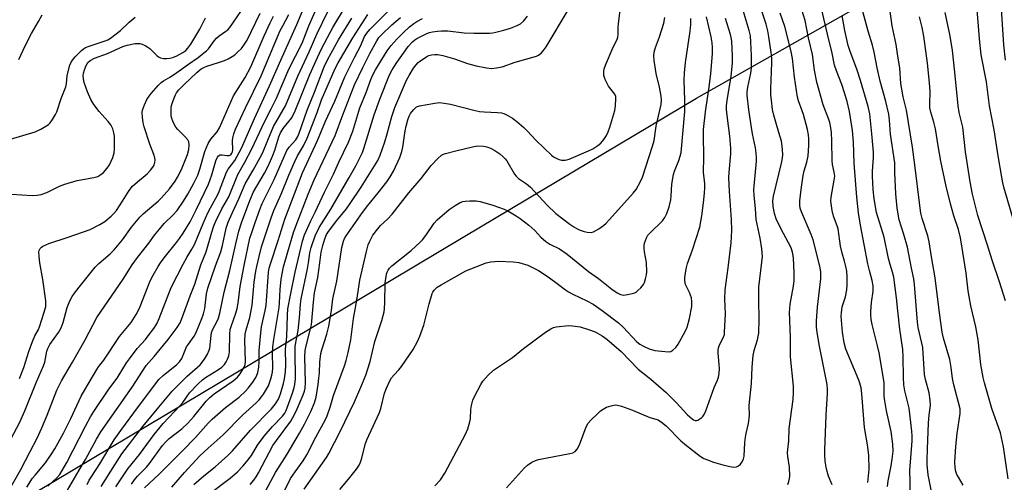
# Model space of a CAD drawing. Units: inches. Extents: x 1183771 to 1189773, y 565456 to 569458.
# Drawn here: x 1185066 to 1185418, y 567621 to 567786 of the extents above; entities that cross this region are included whole.
import ezdxf

# ---------------------------------------------------------------- set-up
doc = ezdxf.new("R2010")
doc.units = ezdxf.units.IN
doc.header["$MEASUREMENT"] = 0
doc.layers.add('NTRL-Trees', color=3, linetype='Continuous')
doc.layers.add('Undefined', color=1, linetype='Continuous')

msp = doc.modelspace()

# ---------------------------------------------------------------- linework, layer by layer
at = {"layer": 'NTRL-Trees'}
msp.add_lwpolyline([(1185102.84, 567286.07), (1185051.01, 567350.63), (1185005.01, 567404.81), (1184963.64, 567446.26), (1184942.62, 567471.7), (1184933.88, 567499.97), (1184952.12, 567530.19), (1185003.79, 567564.18), (1185042.35, 567596.25), (1185045.69, 567602.12), (1185189.53, 567687.76), (1185225.07, 567708.93), (1185308.03, 567758.32), (1186319, 568330.2)], dxfattribs=at)
at = {"layer": 'Undefined'}
for points, elevation in [([(1185369.37, 567620.82), (1185369.82, 567625.65), (1185369.72, 567630.66), (1185369.23, 567634.37), (1185368.18, 567640.48), (1185367.27, 567652.56), (1185366.96, 567654.75), (1185366.53, 567656.41), (1185366.14, 567657.49), (1185361.52, 567668.54), (1185360.93, 567670.76), (1185360.32, 567674.64), (1185359.91, 567678.91), (1185359.86, 567680.4), (1185359.92, 567681.49), (1185360.21, 567683.66), (1185361.38, 567687.31), (1185361.89, 567689.73), (1185362.03, 567691.53), (1185361.98, 567694.45), (1185361.82, 567696.4), (1185361.5, 567698.09), (1185361.03, 567700.05), (1185360.2, 567702.83), (1185359.61, 567705.41), (1185358.72, 567711.58), (1185358.37, 567712.69), (1185357.05, 567716.16), (1185356.61, 567718.12), (1185356.19, 567720.67), (1185356.15, 567721.52), (1185356.28, 567722.95), (1185357.37, 567728.96), (1185357.51, 567730.39), (1185357.38, 567731.84), (1185356.78, 567734.59), (1185356.6, 567736.07), (1185356.52, 567743.01), (1185356.33, 567746.1), (1185356.13, 567747.77), (1185355.72, 567749.65), (1185355.39, 567750.7), (1185353.38, 567755.92), (1185351.17, 567764.12), (1185350.22, 567768.35), (1185349.54, 567774), (1185348.15, 567779.94), (1185346.97, 567786.17), (1185342.75, 567799.61)], 260), ([(1185082.78, 567618.12), (1185086.97, 567625.28), (1185089.3, 567629.02), (1185093.15, 567636.35), (1185094.73, 567638.97), (1185105.99, 567654.92), (1185110.97, 567662.67), (1185113.82, 567665.93), (1185118.92, 567672.05), (1185122.09, 567676.24), (1185123.16, 567677.97), (1185124.04, 567680.08), (1185126.75, 567687.68), (1185128.45, 567691.84), (1185130.59, 567698.71), (1185132.44, 567703.4), (1185134.46, 567710.44), (1185135.22, 567712.67), (1185135.87, 567714.31), (1185138.08, 567718.81), (1185140.53, 567723.05), (1185143.85, 567731.05), (1185146.27, 567735.42), (1185148.79, 567740.18), (1185153.32, 567749.92), (1185155.71, 567754.5), (1185157.6, 567758.37), (1185162.09, 567768.68), (1185166.81, 567778.08), (1185169.26, 567784.25), (1185174.59, 567796.51)], 224), ([(1185392.02, 567618.2), (1185391, 567623.58), (1185390.61, 567627.25), (1185390.56, 567628.97), (1185390.77, 567632.79), (1185391.06, 567642.2), (1185391.3, 567644.92), (1185391.79, 567648.5), (1185391.75, 567650.28), (1185391.3, 567652.86), (1185390, 567657.66), (1185389.63, 567659.48), (1185389.01, 567669.08), (1185388.72, 567670.64), (1185387.4, 567676.32), (1185387.11, 567678.24), (1185386.08, 567691.73), (1185385.84, 567693.76), (1185384.96, 567697.58), (1185383.53, 567705.04), (1185382.32, 567709.57), (1185380.65, 567714.86), (1185379.93, 567718.98), (1185379.45, 567724.14), (1185379.1, 567731.58), (1185379.03, 567735.19), (1185377.5, 567745.44), (1185377.11, 567750.42), (1185376.85, 567752.59), (1185375.79, 567757.21), (1185373.78, 567764.46), (1185372.74, 567769.22), (1185371.64, 567774.78), (1185371.02, 567777.28), (1185369.54, 567782.34), (1185365.79, 567796.04)], 266), ([(1185423.97, 567706.6), (1185418.1, 567726.52), (1185417.7, 567728.09), (1185417.31, 567730.06), (1185416, 567737.74), (1185414.58, 567747.05), (1185412.9, 567755.58), (1185411.81, 567764.15), (1185409.94, 567773.87), (1185409.31, 567779.58), (1185408.89, 567785.64), (1185407.94, 567796.69)], 274), ([(1185340.79, 567620.17), (1185341.12, 567621.22), (1185341.35, 567622.29), (1185341.43, 567623.14), (1185341.3, 567626.36), (1185340.74, 567630.12), (1185340.62, 567631.54), (1185340.69, 567632.66), (1185341.11, 567635.79), (1185341.18, 567640.1), (1185342.6, 567650.56), (1185342.8, 567653.04), (1185342.73, 567655.25), (1185341.72, 567665.79), (1185341.67, 567672.69), (1185341.35, 567681.77), (1185341.39, 567682.93), (1185341.57, 567684.68), (1185342.75, 567691.09), (1185342.96, 567693.06), (1185343.05, 567695.89), (1185342.73, 567701.25), (1185342.41, 567703.3), (1185341.9, 567704.77), (1185338.22, 567711.74), (1185336.56, 567715.14), (1185335.95, 567717.03), (1185335.52, 567719.63), (1185335.39, 567721.62), (1185335.57, 567723.32), (1185338.51, 567735.13), (1185338.82, 567736.83), (1185338.89, 567738.15), (1185338.65, 567741.3), (1185338.41, 567743), (1185337.56, 567746.09), (1185336.39, 567749.72), (1185335.73, 567752.29), (1185335.3, 567754.29), (1185334.85, 567757.66), (1185334.69, 567759.36), (1185334.65, 567761.66), (1185334.99, 567771.04), (1185334.98, 567772.75), (1185334.8, 567774.73), (1185333.93, 567780.26), (1185333.52, 567782.48), (1185332.95, 567784.78), (1185329.71, 567794.67)], 256), ([(1185065.66, 567658), (1185067.19, 567661.99), (1185068.98, 567667.72), (1185070.25, 567671.24), (1185071.1, 567673.29), (1185072.4, 567675.52), (1185072.85, 567676.49), (1185074.52, 567681.74), (1185075.01, 567683.77), (1185075.05, 567685.8), (1185074.01, 567693.51), (1185072.95, 567699.42), (1185072.64, 567701.68), (1185072.6, 567703.35), (1185072.71, 567703.84), (1185073.04, 567704.51), (1185073.52, 567705.07), (1185073.98, 567705.4), (1185076.12, 567706.35), (1185083.11, 567708.61), (1185090.94, 567711.36), (1185094.4, 567713.14), (1185096.19, 567714.21), (1185098.44, 567716.1), (1185099.41, 567717.08), (1185100.33, 567718.15), (1185102.54, 567721.44), (1185104.95, 567725.36), (1185106.08, 567726.82), (1185107.83, 567728.45), (1185111.31, 567731.29), (1185112.51, 567732.57), (1185113.42, 567733.7), (1185113.83, 567734.42), (1185114.14, 567735.39), (1185114.21, 567736.18), (1185114.09, 567737.05), (1185113.78, 567738.16), (1185112.32, 567741.89), (1185110.22, 567748.08), (1185109.88, 567749.51), (1185109.66, 567751.52), (1185109.57, 567753.25), (1185109.66, 567754.09), (1185110.33, 567755.98), (1185111.2, 567757.81), (1185112.01, 567759.04), (1185112.74, 567759.98), (1185115.31, 567762.88), (1185116.36, 567763.92), (1185117.2, 567764.54), (1185119.66, 567766), (1185122.01, 567767.53), (1185126.11, 567770.54), (1185129.56, 567772.93), (1185131.67, 567774.53), (1185132.56, 567775.29), (1185133.26, 567776.04), (1185135.4, 567778.99), (1185136.12, 567779.83), (1185137.15, 567780.7), (1185139.54, 567782.26), (1185140.17, 567782.8), (1185140.93, 567783.6), (1185144.84, 567789.4)], 214), ([(1185075.75, 567619.54), (1185079.05, 567622.52), (1185080.05, 567623.73), (1185082.57, 567627.99), (1185089.21, 567641.01), (1185091.05, 567644.31), (1185092.22, 567646.22), (1185097.67, 567654.19), (1185100.66, 567658.22), (1185103.99, 567663.67), (1185104.97, 567665.11), (1185107.75, 567668.81), (1185110.7, 567672.03), (1185111.73, 567673.27), (1185113.76, 567675.99), (1185114.8, 567677.64), (1185115.65, 567679.52), (1185119.95, 567690.6), (1185124.2, 567699.01), (1185125.51, 567701.31), (1185127.37, 567704.3), (1185128.29, 567706.02), (1185131.37, 567713.47), (1185133.06, 567717.3), (1185133.96, 567719.06), (1185135.95, 567722.58), (1185136.84, 567724.38), (1185139.74, 567731.89), (1185140.39, 567732.98), (1185142.79, 567736.02), (1185145.15, 567740.49), (1185149.76, 567751.05), (1185155.16, 567762.72), (1185159.17, 567771.98), (1185164.92, 567784.71), (1185168.09, 567792.15)], 222), ([(1185089.81, 567620.12), (1185090.63, 567621.67), (1185091.52, 567623.16), (1185094.35, 567627.47), (1185099.57, 567636.12), (1185101.93, 567639.5), (1185108.2, 567648.02), (1185115.51, 567657.7), (1185117.05, 567659.18), (1185121.95, 567663), (1185122.96, 567664.04), (1185123.71, 567665.23), (1185125.47, 567669.39), (1185126.1, 567670.37), (1185128.16, 567673.17), (1185128.81, 567674.3), (1185130.97, 567679.56), (1185131.54, 567681.21), (1185131.97, 567683.11), (1185132.64, 567688.33), (1185133.06, 567690.33), (1185135.8, 567698.39), (1185137.74, 567703.39), (1185138.3, 567705.58), (1185139.68, 567711.88), (1185140.37, 567714), (1185141.87, 567717.4), (1185144.18, 567722.31), (1185146.41, 567727.67), (1185149.27, 567732.58), (1185152.37, 567738.18), (1185152.98, 567739.5), (1185154.49, 567743.35), (1185156.53, 567748.19), (1185160.85, 567755.66), (1185165.31, 567766.27), (1185169.35, 567774.9), (1185172.14, 567781.19), (1185176.08, 567789.3)], 226), ([(1185094.92, 567619.41), (1185099.73, 567627.18), (1185102.3, 567631.12), (1185109.81, 567640.89), (1185115.46, 567647.82), (1185120.29, 567653.46), (1185125.67, 567658.94), (1185130.26, 567662.96), (1185131.91, 567665.02), (1185132.95, 567666.79), (1185133.53, 567668.13), (1185133.77, 567668.95), (1185134.2, 567673.41), (1185134.4, 567674.46), (1185134.89, 567675.64), (1185136.33, 567678.32), (1185136.84, 567679.69), (1185137.35, 567681.37), (1185138.9, 567688.97), (1185140.91, 567696.64), (1185143.03, 567706.17), (1185144.15, 567710.81), (1185145.08, 567713.69), (1185148.06, 567721.73), (1185149.47, 567724.89), (1185153.33, 567731.49), (1185154.44, 567733.59), (1185155.56, 567735.97), (1185156.26, 567737.58), (1185157.08, 567739.75), (1185158.49, 567744.48), (1185159.07, 567745.92), (1185160.04, 567747.44), (1185162.98, 567751.23), (1185164.08, 567753.22), (1185169.64, 567766.76), (1185172.34, 567772.92), (1185173.79, 567775.98), (1185175.88, 567780.07), (1185177.84, 567783.64), (1185182.33, 567791.2)], 228), ([(1185110.43, 567618.88), (1185115.64, 567623.8), (1185123.88, 567632.01), (1185128.64, 567636.94), (1185133.21, 567642.02), (1185134.62, 567643.46), (1185139.43, 567647.67), (1185144.26, 567651.41), (1185146.6, 567653.52), (1185147.56, 567654.62), (1185149.16, 567656.77), (1185150, 567657.99), (1185150.51, 567658.91), (1185150.97, 567660.16), (1185151.37, 567662.14), (1185151.46, 567664.06), (1185151.42, 567668.12), (1185151.99, 567674.33), (1185152.33, 567676.51), (1185153.64, 567682.35), (1185153.96, 567684.12), (1185154.8, 567696.04), (1185155.03, 567697.49), (1185155.47, 567699.08), (1185158.21, 567707.37), (1185160.6, 567715.08), (1185163.17, 567721.6), (1185166.9, 567731.58), (1185172.37, 567743.18), (1185175.22, 567750.15), (1185178.51, 567757.31), (1185182.15, 567765.98), (1185185.69, 567773.15), (1185187.83, 567777.18), (1185189.18, 567780.44), (1185190, 567781.65), (1185191.1, 567782.88), (1185198.21, 567790.03)], 234), ([(1185148.25, 567620.17), (1185149.53, 567621.72), (1185150.32, 567622.85), (1185151.18, 567624.28), (1185156.38, 567634.02), (1185157.69, 567635.92), (1185162.76, 567642.82), (1185163.5, 567644.05), (1185164.64, 567646.35), (1185167.2, 567652.26), (1185167.69, 567653.57), (1185167.94, 567654.6), (1185168.07, 567656.54), (1185167.81, 567665.82), (1185167.9, 567668.01), (1185168.23, 567669.68), (1185169.76, 567675.31), (1185170.19, 567677.19), (1185170.35, 567678.52), (1185170.86, 567685.31), (1185171.31, 567688.67), (1185172.4, 567694.14), (1185173.22, 567699.46), (1185173.68, 567703.27), (1185174.19, 567705.59), (1185174.92, 567708.03), (1185175.53, 567709.53), (1185176.23, 567710.65), (1185179.24, 567714.53), (1185182.73, 567718.77), (1185184.08, 567720.67), (1185188, 567726.49), (1185193.97, 567736.09), (1185194.77, 567737.9), (1185196.39, 567742.67), (1185197.27, 567745.64), (1185198.9, 567751.76), (1185200.03, 567755.05), (1185204.22, 567764.75), (1185205.15, 567766.48), (1185206.76, 567769.13), (1185207.61, 567770.25), (1185208.37, 567771.08), (1185209.02, 567771.64), (1185210.23, 567772.46), (1185211.47, 567773.21), (1185212.25, 567773.58), (1185213.11, 567773.8), (1185214.28, 567773.97), (1185215.45, 567773.99), (1185217.17, 567773.63), (1185221.41, 567772.36), (1185226.05, 567770.73), (1185229.1, 567769.89), (1185232.87, 567769.2), (1185234.62, 567769.01), (1185236.39, 567769.19), (1185238.43, 567769.6), (1185243.05, 567771.19), (1185250.69, 567773.39), (1185251.46, 567773.78), (1185252.39, 567774.46), (1185253.18, 567775.3), (1185254.22, 567776.69), (1185262.22, 567790.12)], 242), ([(1185153.81, 567618.01), (1185157.33, 567624.41), (1185161.44, 567631.02), (1185165.93, 567638.54), (1185167.68, 567641.75), (1185169.96, 567646.2), (1185171.27, 567649.35), (1185171.8, 567651.36), (1185172.55, 567655.88), (1185172.85, 567658.13), (1185173.02, 567660.11), (1185173.18, 567663.86), (1185173.55, 567667.04), (1185173.87, 567668.33), (1185175.65, 567673.91), (1185176.42, 567676.78), (1185177.3, 567682.36), (1185177.85, 567686.57), (1185179.25, 567692.89), (1185181.09, 567704.9), (1185181.61, 567707.23), (1185181.99, 567708.12), (1185182.59, 567709.12), (1185188.49, 567717.39), (1185190.36, 567719.89), (1185194.09, 567724.52), (1185197.14, 567728.47), (1185198.31, 567730.18), (1185199.51, 567732.22), (1185201.76, 567737.17), (1185202.53, 567739.28), (1185202.86, 567740.82), (1185203.66, 567746.66), (1185204.05, 567748.38), (1185204.72, 567750.58), (1185205.21, 567751.86), (1185205.67, 567752.82), (1185206.12, 567753.49), (1185206.82, 567754.34), (1185207.82, 567755.2), (1185208.87, 567755.58), (1185214.3, 567756.61), (1185216.01, 567756.78), (1185217.68, 567756.6), (1185219.92, 567756.21), (1185228.25, 567754.06), (1185230.29, 567753.63), (1185232.05, 567753.42), (1185236.81, 567753.27), (1185238.27, 567753.1), (1185239.09, 567752.88), (1185240.52, 567752.2), (1185242.13, 567751.16), (1185243.71, 567749.96), (1185246.15, 567747.87), (1185247.42, 567746.65), (1185250.58, 567743.16), (1185256.08, 567737.91), (1185256.8, 567737.4), (1185258.07, 567736.7), (1185258.86, 567736.35), (1185259.67, 567736.15), (1185261.03, 567736.17), (1185262.4, 567736.49), (1185269.38, 567739.51), (1185270.96, 567740.26), (1185272.65, 567741.37), (1185273.78, 567742.26), (1185274.88, 567743.53), (1185275.8, 567744.98), (1185276.39, 567746.33), (1185276.99, 567748.01), (1185278.75, 567753.9), (1185279.06, 567755.58), (1185279.19, 567758.09), (1185279.09, 567758.9), (1185278.73, 567759.79), (1185276.57, 567762.66), (1185275.32, 567765.03), (1185274.88, 567766.4), (1185274.86, 567768.05), (1185275.01, 567768.87), (1185275.5, 567770.2), (1185278.21, 567776.58), (1185279.5, 567779.11), (1185279.89, 567780.12), (1185280.04, 567781.11), (1185279.98, 567783.62), (1185280.07, 567785.01), (1185280.82, 567790.63)], 244), ([(1185240.03, 567618.89), (1185246.41, 567626.08), (1185247.47, 567627.02), (1185249.12, 567628.09), (1185250.36, 567628.74), (1185251.48, 567629.1), (1185262.68, 567631.19), (1185263.77, 567631.5), (1185264.62, 567631.98), (1185265.33, 567632.82), (1185266.18, 567634.32), (1185268.56, 567640.74), (1185269.19, 567642.05), (1185270.15, 567643.16), (1185272.53, 567645.43), (1185273.64, 567646.43), (1185274.59, 567647.11), (1185275.86, 567647.79), (1185277.49, 567648.32), (1185278.87, 567648.57), (1185279.71, 567648.51), (1185281.12, 567648.09), (1185285.06, 567646.68), (1185291.34, 567644.14), (1185293.5, 567643.53), (1185294.3, 567643.23), (1185295.54, 567642.46), (1185297.13, 567641.12), (1185302.45, 567635.79), (1185304.42, 567634.08), (1185309.37, 567630.23), (1185310.66, 567629.44), (1185311.95, 567628.9), (1185314.08, 567628.15), (1185317.49, 567627.11), (1185320, 567626.53), (1185321.4, 567626.34), (1185322.39, 567626.45), (1185323.04, 567626.76), (1185323.8, 567627.4), (1185324.38, 567628.27), (1185324.81, 567629.25), (1185325.1, 567630.31), (1185325.34, 567635.1), (1185325.53, 567637.03), (1185325.76, 567638.4), (1185326.6, 567641.98), (1185326.93, 567643.9), (1185326.99, 567644.9), (1185326.92, 567648.39), (1185327.67, 567656.31), (1185327.92, 567662.14), (1185328.33, 567666.3), (1185328.67, 567668.11), (1185329.86, 567671.84), (1185330.32, 567674.32), (1185330.42, 567679.23), (1185330.3, 567686.01), (1185330.33, 567690.76), (1185331.46, 567699.72), (1185331.63, 567701.75), (1185331.44, 567704.41), (1185330.88, 567708.21), (1185329.34, 567714.97), (1185329.1, 567718.9), (1185328.66, 567723.56), (1185328.58, 567725.65), (1185328.62, 567726.83), (1185329.53, 567735.82), (1185329.54, 567736.94), (1185329.41, 567738.63), (1185329.14, 567740.62), (1185328.06, 567745.58), (1185327.67, 567747.83), (1185326.8, 567754.15), (1185326.21, 567759.42), (1185326.23, 567760.57), (1185326.41, 567762.28), (1185327.46, 567767.34), (1185327.67, 567769.07), (1185327.75, 567773.63), (1185327.52, 567778.42), (1185327.32, 567780.63), (1185326.89, 567782.6), (1185324.68, 567789.67)], 254), ([(1185376.39, 567619.41), (1185376.66, 567621.46), (1185376.97, 567623.2), (1185377.76, 567626.78), (1185378.11, 567629.18), (1185378.39, 567632.06), (1185378.36, 567634.51), (1185377.7, 567639.08), (1185376.06, 567646.48), (1185375.44, 567650), (1185375.25, 567651.74), (1185375.26, 567655.28), (1185375.17, 567656.58), (1185373.4, 567667.22), (1185372.88, 567669.75), (1185370.9, 567677.41), (1185370.56, 567679.12), (1185370.39, 567680.86), (1185370.39, 567682.04), (1185370.71, 567685.28), (1185371.25, 567689.32), (1185371.28, 567691.15), (1185370.91, 567693.11), (1185369.93, 567696.65), (1185369.38, 567699.12), (1185366.74, 567712.95), (1185366.05, 567717.33), (1185365.48, 567722.89), (1185364.47, 567735.04), (1185364.23, 567742.66), (1185363.84, 567746.72), (1185362.76, 567753.59), (1185361.96, 567757.16), (1185361.07, 567760.21), (1185360.04, 567763.29), (1185358.17, 567768.07), (1185357.45, 567770.14), (1185356.5, 567775.01), (1185355.32, 567779.72), (1185352.48, 567792.02)], 262), ([(1185403.51, 567619.93), (1185401.8, 567622.72), (1185401.29, 567623.71), (1185400.93, 567624.75), (1185400.7, 567626.09), (1185400.58, 567628.29), (1185400.88, 567633.71), (1185401.41, 567638.32), (1185402.41, 567645.54), (1185402.46, 567646.42), (1185402.4, 567647.14), (1185400.15, 567655.74), (1185399.72, 567658), (1185399.19, 567661.98), (1185398.68, 567664.87), (1185396.51, 567672.51), (1185396.04, 567674.58), (1185395.04, 567681.52), (1185393.54, 567694.08), (1185392.18, 567701.54), (1185391.36, 567706.99), (1185390.81, 567709.07), (1185388.78, 567715.3), (1185388.36, 567717.19), (1185387.94, 567719.97), (1185386.24, 567734.47), (1185385.34, 567740.78), (1185383.23, 567754.01), (1185382.03, 567758.8), (1185381.52, 567761.6), (1185381.25, 567763.57), (1185380.78, 567769.05), (1185380.05, 567774.26), (1185379.47, 567777.53), (1185378.04, 567784.26), (1185377.19, 567791.13)], 268), ([(1185418.62, 567685.84), (1185416.49, 567692.67), (1185413.86, 567700.37), (1185412.22, 567705.79), (1185408.81, 567716.32), (1185408.11, 567718.78), (1185406.82, 567723.95), (1185405.97, 567728.39), (1185404.32, 567739.09), (1185403.37, 567747.99), (1185402.11, 567753.25), (1185401.67, 567755.57), (1185400.58, 567767.68), (1185399.69, 567775.34), (1185398.83, 567780.58), (1185397.06, 567788.94)], 272), ([(1185418.61, 567771.89), (1185418.06, 567777.44), (1185417.06, 567792.06)], 276), ([(1185059.08, 567724.28), (1185070.11, 567723.51), (1185072.01, 567723.59), (1185073.34, 567723.84), (1185075.43, 567724.61), (1185079.98, 567726.84), (1185081.88, 567727.58), (1185086.28, 567728.88), (1185092.3, 567729.95), (1185093.65, 567730.35), (1185094.8, 567731), (1185095.65, 567731.72), (1185097.01, 567733.29), (1185097.84, 567734.5), (1185099.01, 567737.15), (1185099.5, 567738.79), (1185099.62, 567740.21), (1185099.69, 567743.65), (1185099.62, 567744.8), (1185099.42, 567745.97), (1185099.03, 567747.4), (1185098.28, 567748.83), (1185097.38, 567749.98), (1185094.17, 567753.52), (1185092.22, 567756.11), (1185091.14, 567757.87), (1185089.96, 567760.6), (1185088.82, 567763.94), (1185088.55, 567765.29), (1185088.45, 567766.38), (1185088.55, 567767.3), (1185088.88, 567768.43), (1185089.54, 567770.08), (1185090.11, 567771.06), (1185090.92, 567771.81), (1185092.44, 567772.69), (1185097.11, 567774.29), (1185102.65, 567776.78), (1185104.23, 567777.27), (1185107.08, 567777.85), (1185107.9, 567777.92), (1185108.72, 567777.85), (1185109.54, 567777.65), (1185110.59, 567777.18), (1185111.6, 567776.61), (1185112.31, 567776.09), (1185114.79, 567773.64), (1185115.42, 567773.11), (1185116.15, 567772.72), (1185117.24, 567772.5), (1185118.37, 567772.48), (1185119.5, 567772.63), (1185120.59, 567772.95), (1185121.93, 567773.46), (1185124.13, 567774.65), (1185125.17, 567775.44), (1185125.95, 567776.23), (1185126.99, 567777.66), (1185130.18, 567783.01), (1185132.25, 567787.04)], 212), ([(1185060.24, 567632), (1185065.77, 567642.44), (1185067.56, 567646.42), (1185071.73, 567656.87), (1185074.25, 567662.52), (1185074.66, 567663.89), (1185075.41, 567667.78), (1185075.73, 567668.79), (1185076.5, 567670.26), (1185079.59, 567674.5), (1185080.58, 567676.17), (1185081.26, 567678.1), (1185082.69, 567683.48), (1185083.68, 567685.84), (1185084.49, 567687.35), (1185085.31, 567688.56), (1185086.95, 567690.7), (1185092.71, 567697.9), (1185094.01, 567699.18), (1185098.08, 567702.67), (1185099.5, 567704.14), (1185102.52, 567707.64), (1185105.78, 567712.15), (1185108.68, 567715.73), (1185109.95, 567716.91), (1185115.28, 567721.44), (1185116.51, 567722.66), (1185119.29, 567725.91), (1185121.31, 567728.67), (1185122.22, 567730.08), (1185123.59, 567732.77), (1185125.73, 567738.13), (1185126.27, 567739.98), (1185126.43, 567741.7), (1185126.28, 567742.77), (1185125.88, 567743.47), (1185124.93, 567744.54), (1185122.33, 567747.16), (1185121.66, 567747.99), (1185120.7, 567749.79), (1185120.08, 567751.42), (1185119.96, 567752.26), (1185119.92, 567753.7), (1185119.96, 567754.86), (1185120.08, 567755.71), (1185120.49, 567757.11), (1185121.08, 567758.75), (1185121.44, 567759.54), (1185121.88, 567760.26), (1185122.74, 567761.35), (1185124.52, 567763.17), (1185129.08, 567767.49), (1185130.72, 567768.8), (1185131.67, 567769.36), (1185132.69, 567769.82), (1185136.88, 567771.08), (1185139.03, 567771.86), (1185140.33, 567772.44), (1185141.81, 567773.26), (1185142.75, 567773.9), (1185143.86, 567774.87), (1185145.12, 567776.13), (1185146.01, 567777.32), (1185147.09, 567779.11), (1185151.84, 567788.81)], 216), ([(1185061.15, 567616.65), (1185066.1, 567625.54), (1185069.48, 567631.89), (1185071.94, 567636.75), (1185073.65, 567640.45), (1185075.58, 567644.95), (1185078.98, 567653.84), (1185080.69, 567657.21), (1185084.62, 567663.92), (1185089.09, 567671.88), (1185093.33, 567679.83), (1185102.69, 567693.6), (1185105.96, 567698.66), (1185107.93, 567701.36), (1185111.95, 567706.44), (1185114.01, 567709.27), (1185116.36, 567712.2), (1185117.48, 567713.51), (1185120.56, 567716.53), (1185122.03, 567718.21), (1185124.31, 567721.51), (1185125.85, 567724), (1185128.07, 567727.88), (1185129.47, 567730.81), (1185130.19, 567732.9), (1185131.97, 567739.24), (1185133.24, 567742.16), (1185134.13, 567743.64), (1185136.38, 567746.35), (1185137.19, 567747.71), (1185142.24, 567759.13), (1185146.44, 567765.78), (1185148.46, 567769.54), (1185153.21, 567780.65), (1185155.33, 567785.28), (1185156.63, 567787.63)], 218), ([(1185062.44, 567743.69), (1185071.19, 567746.31), (1185072.01, 567746.64), (1185073.28, 567747.29), (1185075.03, 567748.28), (1185075.97, 567748.92), (1185076.57, 567749.52), (1185077.43, 567750.71), (1185078.53, 567752.46), (1185079.02, 567753.51), (1185080.56, 567758.24), (1185082.21, 567762.39), (1185082.41, 567763.48), (1185082.69, 567766.46), (1185083.63, 567770.15), (1185084.23, 567771.45), (1185085.52, 567773.09), (1185087.84, 567775.42), (1185088.52, 567775.99), (1185089.22, 567776.42), (1185090.53, 567776.94), (1185095.96, 567778.69), (1185097.27, 567779.25), (1185098.25, 567779.8), (1185101.79, 567782.5), (1185104.88, 567785.52), (1185107.04, 567787.28)], 210), ([(1185065.35, 567772.19), (1185067.63, 567777.03), (1185069.89, 567781.53), (1185072.49, 567785.8), (1185073.79, 567788.15)], 208), ([(1185068.25, 567619.13), (1185070.34, 567622.34), (1185071.22, 567623.49), (1185074.93, 567627.91), (1185077.25, 567631.19), (1185078.33, 567632.86), (1185081.37, 567638.51), (1185084.03, 567643.69), (1185087.76, 567651.7), (1185089.03, 567654), (1185093.31, 567661.26), (1185093.96, 567662.22), (1185095.77, 567664.57), (1185101.4, 567673.08), (1185105.57, 567678.14), (1185107.46, 567680.98), (1185108, 567681.99), (1185108.83, 567683.85), (1185111.53, 567690.88), (1185112.43, 567692.98), (1185113.45, 567695.04), (1185115.28, 567698.13), (1185116.08, 567699.38), (1185117.46, 567701.22), (1185121.86, 567706.69), (1185122.92, 567708.12), (1185124.24, 567710.08), (1185126.69, 567714.09), (1185129.03, 567718.6), (1185133.28, 567727.56), (1185134.52, 567730.96), (1185135.96, 567735.92), (1185136.48, 567737.21), (1185136.93, 567737.74), (1185137.5, 567738.04), (1185138.25, 567738.09), (1185139.88, 567737.88), (1185140.65, 567737.86), (1185141.26, 567738.1), (1185141.69, 567738.64), (1185141.86, 567739.12), (1185141.96, 567739.91), (1185141.94, 567743.02), (1185142.03, 567744.16), (1185142.39, 567745.58), (1185142.98, 567747.21), (1185146.59, 567754.94), (1185152.17, 567766.37), (1185158.98, 567782.51), (1185159.88, 567784.28), (1185162.11, 567788.27)], 220), ([(1185100.1, 567619.33), (1185104.45, 567625.73), (1185108.6, 567630.81), (1185113.84, 567638.01), (1185117.08, 567641.97), (1185123.15, 567648.36), (1185124.07, 567649.48), (1185126.55, 567652.89), (1185129.64, 567656.09), (1185131.14, 567657.55), (1185132.17, 567658.39), (1185136.91, 567661.24), (1185138.07, 567662.06), (1185139.01, 567663.03), (1185139.61, 567663.99), (1185140.13, 567665), (1185140.56, 567666.17), (1185140.8, 567667.55), (1185140.95, 567673.96), (1185141.11, 567675.63), (1185141.39, 567676.61), (1185143.1, 567681.43), (1185143.55, 567683.07), (1185143.91, 567685.03), (1185144.63, 567690.98), (1185146.06, 567698.51), (1185148.16, 567708.22), (1185148.65, 567709.92), (1185149.96, 567713.81), (1185151.67, 567718.48), (1185152.54, 567720.64), (1185156.86, 567729.28), (1185161.39, 567739.6), (1185162.19, 567740.85), (1185164.52, 567743.41), (1185165.27, 567744.58), (1185165.79, 567745.88), (1185168.64, 567754.04), (1185171.26, 567760.53), (1185174.75, 567769.59), (1185175.92, 567772.06), (1185179.88, 567779.17), (1185184.63, 567786.93)], 230), ([(1185105.75, 567620.23), (1185106.82, 567621.85), (1185107.83, 567623.08), (1185111.08, 567626.36), (1185112.23, 567627.67), (1185116.84, 567634.03), (1185117.99, 567635.44), (1185119.22, 567636.58), (1185123.71, 567640.09), (1185125.88, 567642.1), (1185128.07, 567644.46), (1185132.51, 567649.95), (1185133.8, 567651.29), (1185135.37, 567652.52), (1185142.16, 567657.24), (1185143.63, 567658.49), (1185144.7, 567659.72), (1185146.13, 567662.14), (1185146.46, 567663.11), (1185146.56, 567664.14), (1185146.29, 567671.65), (1185146.42, 567673.88), (1185146.74, 567675.5), (1185148.07, 567679.93), (1185148.62, 567682.33), (1185148.9, 567684.33), (1185149.68, 567692.47), (1185150.27, 567696.46), (1185150.59, 567698.17), (1185151.39, 567701.67), (1185152.33, 567705.1), (1185155.73, 567715.58), (1185156.66, 567718.17), (1185159.34, 567723.98), (1185162.09, 567730.83), (1185164.18, 567735.67), (1185165.22, 567737.7), (1185167.3, 567741.25), (1185168.64, 567744.07), (1185172.16, 567753.16), (1185173.77, 567757.71), (1185178.66, 567768.96), (1185179.75, 567771), (1185184.93, 567779.98), (1185190.33, 567788.23)], 232), ([(1185120.13, 567619.21), (1185124.66, 567624.39), (1185130.22, 567630.32), (1185133.18, 567633.16), (1185138.58, 567637.88), (1185145.52, 567644.91), (1185150.38, 567649.4), (1185151.39, 567650.42), (1185152.31, 567651.49), (1185152.98, 567652.42), (1185154.05, 567654.18), (1185154.74, 567655.47), (1185155.68, 567657.87), (1185156.03, 567659.21), (1185156.2, 567660.28), (1185156.32, 567661.87), (1185156.24, 567667.07), (1185156.34, 567669.42), (1185156.68, 567671.97), (1185158.6, 567683.47), (1185158.77, 567685.15), (1185158.99, 567689.84), (1185159.27, 567693.59), (1185160.11, 567698.01), (1185161.66, 567703.34), (1185163.76, 567710.31), (1185164.53, 567712.54), (1185168.93, 567723.98), (1185171.14, 567729.1), (1185178.65, 567745), (1185181.38, 567752.44), (1185185.56, 567763.09), (1185188.57, 567769.34), (1185191.09, 567774.29), (1185193.54, 567778.82), (1185194.33, 567780.05), (1185195.22, 567781.03), (1185198.96, 567784.54), (1185202.03, 567787.15)], 236), ([(1185128.11, 567620.09), (1185131.66, 567623.19), (1185135.68, 567626.43), (1185140.25, 567630.5), (1185141.91, 567632.11), (1185148.34, 567639.51), (1185155.84, 567647.16), (1185157.33, 567648.96), (1185158.37, 567650.67), (1185159.12, 567652.59), (1185160.15, 567656.25), (1185160.5, 567657.94), (1185160.84, 567660.47), (1185160.95, 567662.88), (1185160.87, 567668.51), (1185161.32, 567672.95), (1185161.55, 567680.75), (1185161.76, 567682.94), (1185162.8, 567688.43), (1185164.39, 567696.09), (1185166.95, 567707.21), (1185167.7, 567709.39), (1185169.92, 567714.43), (1185171.5, 567717.53), (1185174.81, 567724.77), (1185178.08, 567731.1), (1185179.98, 567735.48), (1185183.47, 567742.61), (1185184.94, 567746.57), (1185187.45, 567754.86), (1185189.71, 567760.41), (1185191.42, 567765.05), (1185192.15, 567766.67), (1185193.14, 567768.45), (1185197.33, 567775.22), (1185198.74, 567777.22), (1185200.81, 567779.54), (1185203.07, 567781.83), (1185205.27, 567783.85), (1185206.78, 567785.02), (1185207.93, 567785.75), (1185209.88, 567786.82)], 238), ([(1185133.29, 567616.51), (1185141.06, 567622.36), (1185143.65, 567624.62), (1185145.63, 567626.65), (1185146.93, 567628.2), (1185148.7, 567630.52), (1185150.88, 567634.16), (1185153.18, 567637.44), (1185156.2, 567640.88), (1185159.75, 567644.57), (1185160.62, 567645.67), (1185161.12, 567646.56), (1185163.55, 567653.19), (1185164.03, 567654.8), (1185164.26, 567655.91), (1185164.42, 567657.96), (1185164.31, 567667.87), (1185164.39, 567669.67), (1185165.46, 567675.25), (1185165.91, 567679.8), (1185166.27, 567684.69), (1185166.52, 567686.58), (1185168.73, 567697.26), (1185169.11, 567699.46), (1185169.58, 567702.98), (1185170.07, 567704.94), (1185171.5, 567709.1), (1185172.94, 567712.1), (1185177.08, 567718.65), (1185183.72, 567729.98), (1185186.04, 567734.11), (1185187.65, 567737.2), (1185188.39, 567738.92), (1185188.87, 567740.28), (1185192.65, 567752.38), (1185194.66, 567757.96), (1185198.13, 567766.65), (1185199.09, 567768.48), (1185200.74, 567771.11), (1185203.66, 567775.28), (1185204.85, 567776.78), (1185206.35, 567778.44), (1185207.23, 567779.19), (1185207.95, 567779.66), (1185211.47, 567781.44), (1185212.49, 567781.81), (1185213.56, 567782.08), (1185215.25, 567782.34), (1185216.67, 567782.45), (1185218.98, 567782.38), (1185224.8, 567781.72), (1185228.27, 567781.57), (1185233.95, 567781.56), (1185235.08, 567781.67), (1185236.2, 567781.91), (1185239, 567782.64), (1185241.44, 567783.41), (1185243.83, 567784.31), (1185245.04, 567784.99), (1185246.07, 567785.91), (1185247.5, 567787.65)], 240), ([(1185158.71, 567614.32), (1185162.72, 567622.22), (1185164.31, 567624.66), (1185167.23, 567628.55), (1185168.53, 567630.74), (1185171.71, 567637.07), (1185175.14, 567643.37), (1185175.79, 567644.69), (1185176.89, 567647.82), (1185178.08, 567652.01), (1185181.94, 567662.54), (1185182.57, 567664.43), (1185183.3, 567667.39), (1185184.21, 567671.9), (1185185.27, 567679.5), (1185185.79, 567682.69), (1185186.57, 567686.75), (1185187.46, 567693.2), (1185189.84, 567703.43), (1185190.52, 567705.88), (1185191.04, 567707.23), (1185192.12, 567709.32), (1185193.89, 567711.64), (1185194.86, 567712.73), (1185197.41, 567715.1), (1185199.05, 567716.8), (1185205.02, 567724.51), (1185209.45, 567729.65), (1185212.98, 567734.27), (1185215.4, 567736.81), (1185216.71, 567737.9), (1185217.41, 567738.27), (1185218.2, 567738.57), (1185221.9, 567739.55), (1185228.28, 567741.1), (1185229.74, 567741.28), (1185231.79, 567741.21), (1185232.93, 567740.99), (1185234.29, 567740.48), (1185235.84, 567739.61), (1185237.59, 567738.48), (1185238.86, 567737.4), (1185239.58, 567736.59), (1185240.08, 567735.87), (1185242.9, 567731.19), (1185243.45, 567730.41), (1185244.3, 567729.66), (1185247.22, 567727.69), (1185248.56, 567726.56), (1185254.58, 567720.01), (1185257.66, 567717.1), (1185262.66, 567713.24), (1185264.07, 567712.3), (1185265.79, 567711.36), (1185266.77, 567710.95), (1185267.8, 567710.62), (1185268.93, 567710.41), (1185270.33, 567710.33), (1185271.12, 567710.52), (1185273.11, 567711.58), (1185274.75, 567712.76), (1185275.63, 567713.57), (1185276.77, 567714.78), (1185282.25, 567720.94), (1185285.4, 567724.34), (1185286.44, 567725.71), (1185287.95, 567728.5), (1185288.65, 567730.07), (1185292.33, 567741.13), (1185292.85, 567743.16), (1185293.63, 567748.38), (1185295.4, 567756.05), (1185295.5, 567757.68), (1185295.37, 567759.09), (1185294.75, 567762.25), (1185293.54, 567767.18), (1185292.85, 567771.78), (1185292.72, 567773.51), (1185292.91, 567774.86), (1185293.32, 567776.46), (1185294.75, 567780.32), (1185296.28, 567785.17), (1185296.71, 567787.17)], 246), ([(1185167.54, 567618.44), (1185175.56, 567629.74), (1185176.41, 567631.23), (1185180.39, 567639.06), (1185185.58, 567649.68), (1185187.87, 567654.89), (1185189.58, 567659.27), (1185191.22, 567664.18), (1185192.87, 567671.27), (1185195.39, 567678.81), (1185196.2, 567681.85), (1185196.33, 567682.97), (1185196.44, 567685.24), (1185196.6, 567692.15), (1185197.09, 567695.34), (1185197.3, 567696.1), (1185197.62, 567696.82), (1185198.11, 567697.55), (1185198.93, 567698.39), (1185205.87, 567703.86), (1185209.1, 567706.8), (1185209.87, 567707.65), (1185211.06, 567709.24), (1185214.08, 567713.6), (1185215.23, 567714.76), (1185219.44, 567718.47), (1185221.62, 567719.99), (1185223.42, 567721), (1185224.41, 567721.35), (1185225.17, 567721.52), (1185226.88, 567721.61), (1185229.16, 567721.56), (1185230.6, 567721.33), (1185235.12, 567720.09), (1185239.15, 567718.68), (1185240.23, 567718.2), (1185241.73, 567717.35), (1185243.44, 567716.29), (1185244.9, 567715.26), (1185248, 567712.92), (1185249.09, 567711.99), (1185250.09, 567711.03), (1185252.31, 567708.64), (1185254.03, 567707.08), (1185255.51, 567706.15), (1185259.02, 567704.38), (1185261.74, 567702.59), (1185269.4, 567696.28), (1185272.92, 567693.85), (1185277.72, 567690.04), (1185279.61, 567688.75), (1185280.86, 567688.14), (1185281.37, 567687.97), (1185281.9, 567687.9), (1185283.33, 567688.07), (1185285.61, 567688.63), (1185286.4, 567688.97), (1185287.08, 567689.48), (1185288.1, 567690.52), (1185289.01, 567691.66), (1185289.38, 567692.41), (1185289.79, 567693.75), (1185290.1, 567695.13), (1185290.22, 567696.27), (1185290.07, 567699.51), (1185289.39, 567703.41), (1185289.26, 567704.55), (1185289.26, 567705.69), (1185289.43, 567706.5), (1185290.09, 567708.35), (1185290.65, 567709.31), (1185291.4, 567710.15), (1185295.86, 567714.48), (1185296.67, 567715.6), (1185297.44, 567717.1), (1185298.27, 567719.5), (1185298.82, 567722.01), (1185299, 567723.44), (1185299.25, 567727.53), (1185299.79, 567731.08), (1185300.15, 567732.18), (1185301.72, 567736.03), (1185302.19, 567737.56), (1185302.5, 567738.94), (1185303.87, 567753.61), (1185303.91, 567757.45), (1185303.62, 567764.74), (1185303.75, 567767.36), (1185304.09, 567771.13), (1185305.82, 567782.34), (1185306.05, 567784.72), (1185305.97, 567786.88)], 248), ([(1185180.28, 567618.28), (1185183.46, 567621.98), (1185186.27, 567625.66), (1185187.21, 567627.09), (1185187.72, 567628.08), (1185188.13, 567629.14), (1185189.57, 567634.79), (1185190, 567636.16), (1185194.52, 567645.85), (1185194.95, 567647.27), (1185196.34, 567652.77), (1185197.02, 567654.64), (1185198.11, 567656.96), (1185198.88, 567658.32), (1185199.75, 567659.39), (1185201.46, 567661.11), (1185202.37, 567662.29), (1185206.6, 567668.46), (1185208.17, 567671.29), (1185208.99, 567673.18), (1185210.43, 567677.07), (1185212.35, 567684.72), (1185213.4, 567688.45), (1185213.64, 567688.98), (1185214.09, 567689.65), (1185214.64, 567690.25), (1185215.22, 567690.76), (1185216.6, 567691.6), (1185225.41, 567696.53), (1185232.75, 567699.4), (1185234.4, 567699.77), (1185237.28, 567700.02), (1185242.34, 567699.8), (1185244.37, 567699.54), (1185247.63, 567698.54), (1185251.43, 567696.64), (1185254.9, 567694.42), (1185258.67, 567691.69), (1185261.15, 567689.77), (1185262.23, 567689.04), (1185263.74, 567688.22), (1185268.8, 567685.87), (1185271.08, 567684.6), (1185274.22, 567682.38), (1185280.12, 567677.95), (1185281.72, 567676.47), (1185286.7, 567671.17), (1185287.8, 567670.28), (1185289.02, 567669.59), (1185291.07, 567668.67), (1185293.15, 567668.11), (1185295.44, 567667.79), (1185298.05, 567667.6), (1185298.85, 567667.73), (1185299.56, 567668.14), (1185300.62, 567669.15), (1185301.5, 567670.31), (1185304.03, 567674.82), (1185304.71, 567676.38), (1185305.58, 567679.55), (1185306.35, 567683.76), (1185306.39, 567685.48), (1185306.18, 567686.91), (1185305.49, 567688.86), (1185304.09, 567691.71), (1185303.83, 567692.99), (1185303.83, 567694.22), (1185304.32, 567697.24), (1185304.77, 567699.18), (1185306.56, 567704.13), (1185309.27, 567712.21), (1185309.98, 567716.23), (1185310.58, 567720.86), (1185310.94, 567724.33), (1185311.01, 567726.32), (1185310.96, 567727.74), (1185310.51, 567731.81), (1185310.6, 567737.07), (1185310.5, 567745.28), (1185310.54, 567747.16), (1185311.24, 567753.5), (1185311.93, 567758.31), (1185312.59, 567762.33), (1185313.22, 567767.15), (1185313.7, 567774.18), (1185313.75, 567776.47), (1185313.65, 567778.11), (1185313.29, 567780.28), (1185311.64, 567787.4)], 250), ([(1185214.33, 567619.69), (1185216.4, 567621.83), (1185217.96, 567624.15), (1185225.31, 567638.14), (1185226.1, 567640.05), (1185226.91, 567642.6), (1185227.08, 567643.75), (1185227.24, 567646.94), (1185227.41, 567648.36), (1185227.94, 567650.25), (1185228.56, 567651.59), (1185230.85, 567655.94), (1185231.58, 567657.15), (1185233.49, 567659.26), (1185235.36, 567661.01), (1185242.13, 567665.56), (1185246.08, 567668.77), (1185253.99, 567674.62), (1185255.85, 567675.84), (1185256.79, 567676.25), (1185257.84, 567676.53), (1185262.2, 567676.99), (1185263.61, 567676.94), (1185266.36, 567676.5), (1185269.37, 567675.6), (1185271.78, 567674.73), (1185274.3, 567673.34), (1185275.91, 567672.15), (1185281.07, 567667.76), (1185287.12, 567661.42), (1185291.68, 567657.78), (1185297.11, 567653.03), (1185300.7, 567649.5), (1185304.78, 567645.08), (1185306.45, 567643.57), (1185306.91, 567643.29), (1185307.59, 567643.07), (1185308.05, 567643.05), (1185308.54, 567643.18), (1185309.25, 567643.56), (1185309.92, 567644.05), (1185310.3, 567644.44), (1185310.77, 567645.16), (1185311.36, 567646.5), (1185314.31, 567654.88), (1185314.78, 567655.96), (1185315.58, 567657.48), (1185315.95, 567658.51), (1185316.2, 567659.89), (1185316.24, 567661.63), (1185316.17, 567663.08), (1185315.74, 567667.11), (1185315.74, 567668.24), (1185315.89, 567669.03), (1185316.26, 567670.06), (1185317.75, 567672.84), (1185318, 567673.76), (1185318.11, 567674.64), (1185318.4, 567681.19), (1185318.22, 567686.45), (1185318.24, 567689.73), (1185319.35, 567697.7), (1185320.39, 567706.63), (1185320.59, 567708.7), (1185320.7, 567711.09), (1185320.6, 567714.96), (1185319.88, 567724.97), (1185319.64, 567729.95), (1185319.71, 567731.72), (1185320.34, 567738.43), (1185320.38, 567740.47), (1185319.98, 567744.8), (1185319.01, 567752.16), (1185318.81, 567754.23), (1185318.79, 567755.66), (1185318.98, 567757.64), (1185320.48, 567766.12), (1185320.91, 567771.04), (1185320.96, 567773.38), (1185320.65, 567778.75), (1185320.46, 567780.08), (1185320.21, 567781.15), (1185318.37, 567786.9)], 252), ([(1185356.6, 567620.04), (1185355.3, 567623.14), (1185354.8, 567624.75), (1185354.44, 567626.36), (1185354.15, 567628.45), (1185353.99, 567630.7), (1185353.98, 567632.42), (1185354.48, 567644.88), (1185354.98, 567652.63), (1185354.99, 567654.27), (1185354.79, 567655.91), (1185354.03, 567660.03), (1185351.9, 567670.26), (1185351.19, 567674.58), (1185351, 567676.44), (1185350.98, 567678.71), (1185351.33, 567683.59), (1185352.52, 567693.72), (1185352.6, 567695.16), (1185352.55, 567696.26), (1185352.17, 567698.23), (1185349.8, 567707.65), (1185349.1, 567709.52), (1185345.61, 567717.67), (1185345.16, 567719.03), (1185344.99, 567720.11), (1185345.05, 567721.58), (1185345.51, 567725.72), (1185346.27, 567730.67), (1185346.62, 567732.36), (1185347.57, 567735.48), (1185347.98, 567737.77), (1185348.22, 567741.4), (1185348.2, 567743.78), (1185348.08, 567745.22), (1185347.72, 567747.19), (1185346.32, 567752.49), (1185345.87, 567753.86), (1185344.52, 567757.39), (1185344.17, 567758.68), (1185343.06, 567765.9), (1185342.43, 567772.55), (1185341.98, 567775.04), (1185339.63, 567783.96), (1185338.01, 567788.71)], 258), ([(1185384.49, 567617.7), (1185384.58, 567621.17), (1185384.41, 567625.11), (1185385.2, 567635.71), (1185385.21, 567637.48), (1185385.08, 567639.25), (1185384.19, 567647.38), (1185382.64, 567653.62), (1185382.26, 567655.73), (1185382.11, 567658.44), (1185382.06, 567665.78), (1185381.9, 567668.4), (1185380.84, 567675.69), (1185380.07, 567682.21), (1185379.63, 567686.91), (1185378.63, 567694.32), (1185378.21, 567696.15), (1185377.33, 567698.88), (1185376.74, 567701), (1185375.19, 567708.65), (1185372.5, 567717.38), (1185371.61, 567722.38), (1185371.27, 567725.64), (1185371.04, 567730.48), (1185371.07, 567732.12), (1185371.36, 567737.19), (1185371.35, 567739.07), (1185370.81, 567745.64), (1185370.05, 567752.76), (1185369.46, 567755.41), (1185366.73, 567764.68), (1185365.55, 567768.32), (1185362.89, 567775.38), (1185362.33, 567777.24), (1185361.1, 567782.61), (1185360.15, 567787.97)], 264), ([(1185419.66, 567622.12), (1185418, 567633.58), (1185416.91, 567638.6), (1185413.81, 567647.29), (1185411.13, 567656.54), (1185410.66, 567658.38), (1185409.81, 567663.02), (1185408.85, 567671.93), (1185407.99, 567676.5), (1185406.26, 567684.04), (1185405.61, 567687.42), (1185405.32, 567689.36), (1185404.6, 567695.79), (1185403.42, 567703.3), (1185402.54, 567708.32), (1185401.81, 567711.3), (1185400.19, 567716.27), (1185398.96, 567720.56), (1185397.3, 567727.37), (1185395.49, 567735.79), (1185394.52, 567741.34), (1185393.63, 567747.34), (1185393.06, 567749.75), (1185391.93, 567753.29), (1185391.63, 567754.85), (1185391.55, 567756.21), (1185391.67, 567760.78), (1185391.51, 567763.88), (1185390.75, 567770.88), (1185389.38, 567780.5), (1185388.79, 567783.68), (1185387.86, 567787.44)], 270)]:
    msp.add_lwpolyline(points, dxfattribs=dict(at, elevation=elevation))

doc.saveas('drawing.dxf')
